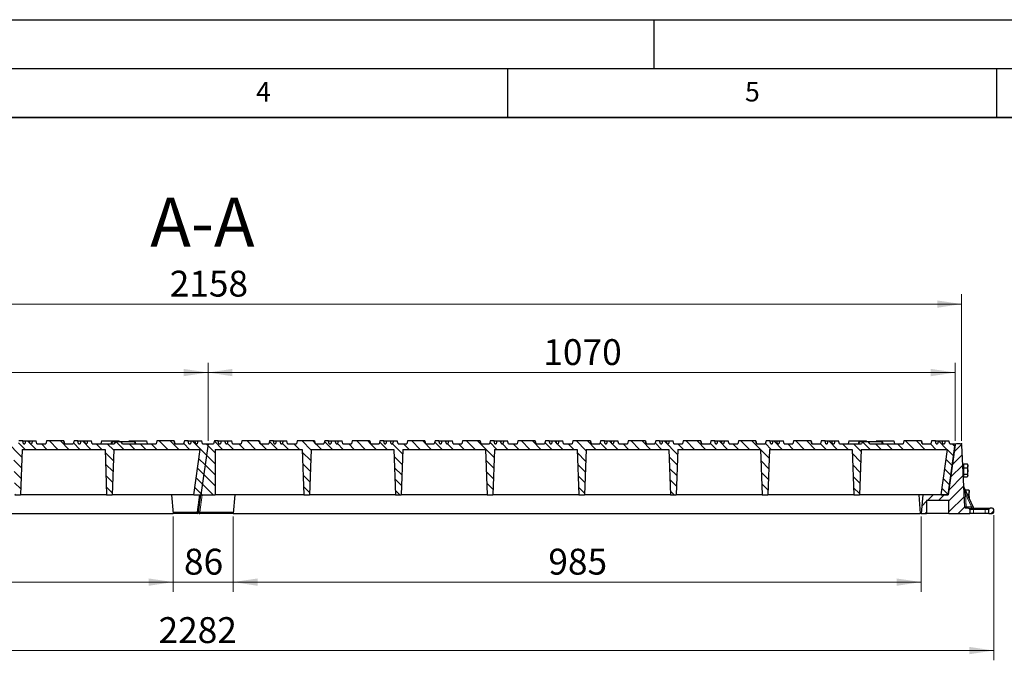
# Model space of a CAD drawing. Units: millimetres. Extents: x 0 to 420, y 0 to 297.
# Drawn here: x 165 to 266, y 231 to 297 of the extents above; entities that cross this region are included whole.
import ezdxf

# ---------------------------------------------------------------- set-up
doc = ezdxf.new("R2010")
doc.units = ezdxf.units.MM
doc.layers.add('LINIEN-DICK', color=7, linetype='Continuous', lineweight=35)
doc.layers.add('LINIEN-DÜNN', color=7, linetype='Continuous')
doc.layers.add('VORLAGE_TEXT', color=7, linetype='Continuous')
doc.styles.add('SLDTEXTSTYLE0', font='TXT', dxfattribs={"width": 0.605})
doc.dimstyles.new('SLDDIMSTYLE0', dxfattribs={"dimtxt": 2.568319, "dimasz": 2.5, "dimexe": 0, "dimexo": 0.0625, "dimgap": 0.64208, "dimtad": 1, "dimdec": 0, "dimlfac": 14, "dimrnd": 1e-09, "dimzin": 12, "dimdsep": 46, "dimtxsty": 'SLDTEXTSTYLE0', "dimsah": 1, "dimcen": 0.09, "dimadec": 0, "dimazin": 3, "dimtfac": 1, "dimtdec": 3, "dimtofl": 0, "dimtmove": 0, "dimatfit": 3, "dimfxl": 1, "dimfrac": 2, "dimtolj": 1, "dimtzin": 12, "dimarcsym": 0})
doc.dimstyles.new('SLDDIMSTYLE1', dxfattribs={"dimtxt": 2.568319, "dimasz": 2.5, "dimexe": 0, "dimexo": 0.0625, "dimgap": 0.64208, "dimtad": 1, "dimlfac": 14, "dimrnd": 1e-09, "dimzin": 12, "dimdsep": 46, "dimtxsty": 'SLDTEXTSTYLE0', "dimsah": 1, "dimcen": 0.09, "dimadec": 0, "dimazin": 3, "dimtfac": 1, "dimtdec": 3, "dimtmove": 0, "dimatfit": 0, "dimfxl": 1, "dimfrac": 2, "dimtolj": 1, "dimtzin": 12, "dimarcsym": 0})
doc.dimstyles.new('SLDDIMSTYLE2', dxfattribs={"dimtxt": 2.568319, "dimasz": 2.5, "dimexe": 0, "dimexo": 0.0625, "dimgap": 0.64208, "dimtad": 1, "dimlfac": 14, "dimrnd": 1e-09, "dimzin": 12, "dimdsep": 46, "dimtxsty": 'SLDTEXTSTYLE0', "dimsah": 1, "dimcen": 0.09, "dimadec": 0, "dimazin": 3, "dimtfac": 1, "dimtdec": 3, "dimtofl": 0, "dimtmove": 0, "dimatfit": 3, "dimfxl": 1, "dimfrac": 2, "dimtolj": 1, "dimtzin": 12, "dimarcsym": 0})

# ---------------------------------------------------------------- blocks, each defined once
blk = doc.blocks.new('_D')
at = {"color": 7, "linetype": 'Continuous', "lineweight": 0}
for p, q in [((107.29, 253.93), (107.29, 268.92)), ((261.44, 253.93), (261.44, 268.92)), ((261.44, 267.92), (107.29, 267.92))]:
    blk.add_line(p, q, dxfattribs=at)
at = {"color": 7, "linetype": 'Continuous', "lineweight": 18}
for points in [[(107.29, 267.92), (109.79, 267.54), (109.79, 268.29)], [(261.44, 267.92), (258.94, 268.29), (258.94, 267.54)]]:
    blk.add_solid(points, dxfattribs=at)
at = {"color": 7, "linetype": 'Continuous', "lineweight": 18, "insert": (180.44, 271.33), "char_height": 2.646, "attachment_point": 1, "style": 'SLDTEXTSTYLE0'}
blk.add_mtext('2158', dxfattribs=at)
blk = doc.blocks.new('_D_1')
at = {"color": 7, "linetype": 'Continuous', "lineweight": 0}
for p, q in [((109.43, 246.19), (109.43, 238.49)), ((180.79, 246.19), (180.79, 238.49)), ((109.43, 239.49), (180.79, 239.49))]:
    blk.add_line(p, q, dxfattribs=at)
at = {"color": 7, "linetype": 'Continuous', "lineweight": 18}
for points in [[(109.43, 239.49), (111.93, 239.11), (111.93, 239.86)], [(180.79, 239.49), (178.29, 239.86), (178.29, 239.11)]]:
    blk.add_solid(points, dxfattribs=at)
at = {"color": 7, "linetype": 'Continuous', "lineweight": 18, "insert": (142.17, 242.9), "char_height": 2.646, "attachment_point": 1, "style": 'SLDTEXTSTYLE0'}
blk.add_mtext('999', dxfattribs=at)
blk = doc.blocks.new('_D_2')
at = {"color": 7, "linetype": 'Continuous', "lineweight": 0}
for p, q in [((180.79, 246.19), (180.79, 238.49)), ((186.93, 246.19), (186.93, 238.49)), ((180.79, 239.49), (175.79, 239.49)), ((180.79, 239.49), (186.93, 239.49)), ((186.93, 239.49), (191.93, 239.49))]:
    blk.add_line(p, q, dxfattribs=at)
at = {"color": 7, "linetype": 'Continuous', "lineweight": 18}
for points in [[(180.79, 239.49), (178.29, 239.86), (178.29, 239.11)], [(186.93, 239.49), (189.43, 239.11), (189.43, 239.86)]]:
    blk.add_solid(points, dxfattribs=at)
at = {"color": 7, "linetype": 'Continuous', "lineweight": 18, "insert": (181.9, 242.9), "char_height": 2.646, "attachment_point": 1, "style": 'SLDTEXTSTYLE0'}
blk.add_mtext('86', dxfattribs=at)
blk = doc.blocks.new('_D_3')
at = {"color": 7, "linetype": 'Continuous', "lineweight": 0}
for p, q in [((186.93, 246.19), (186.93, 238.49)), ((257.29, 246.19), (257.29, 238.49)), ((186.93, 239.49), (257.29, 239.49))]:
    blk.add_line(p, q, dxfattribs=at)
at = {"color": 7, "linetype": 'Continuous', "lineweight": 18}
for points in [[(186.93, 239.49), (189.43, 239.11), (189.43, 239.86)], [(257.29, 239.49), (254.79, 239.86), (254.79, 239.11)]]:
    blk.add_solid(points, dxfattribs=at)
at = {"color": 7, "linetype": 'Continuous', "lineweight": 18, "insert": (219.17, 242.9), "char_height": 2.646, "attachment_point": 1, "style": 'SLDTEXTSTYLE0'}
blk.add_mtext('985', dxfattribs=at)
blk = doc.blocks.new('_D_4')
at = {"color": 7, "linetype": 'Continuous', "lineweight": 0}
for p, q in [((101.73, 246.33), (101.73, 231.49)), ((264.72, 246.33), (264.72, 231.49)), ((264.72, 232.49), (101.73, 232.49))]:
    blk.add_line(p, q, dxfattribs=at)
at = {"color": 7, "linetype": 'Continuous', "lineweight": 18}
for points in [[(101.73, 232.49), (104.23, 232.11), (104.23, 232.86)], [(264.72, 232.49), (262.22, 232.86), (262.22, 232.11)]]:
    blk.add_solid(points, dxfattribs=at)
at = {"color": 7, "linetype": 'Continuous', "lineweight": 18, "insert": (179.3, 235.9), "char_height": 2.646, "attachment_point": 1, "style": 'SLDTEXTSTYLE0'}
blk.add_mtext('2282', dxfattribs=at)
blk = doc.blocks.new('_D_5')
at = {"color": 7, "linetype": 'Continuous', "lineweight": 0}
for p, q in [((107.93, 253.93), (107.93, 261.92)), ((184.36, 253.93), (184.36, 261.92)), ((107.93, 260.92), (184.36, 260.92))]:
    blk.add_line(p, q, dxfattribs=at)
at = {"color": 7, "linetype": 'Continuous', "lineweight": 18}
for points in [[(107.93, 260.92), (110.43, 260.54), (110.43, 261.29)], [(184.36, 260.92), (181.86, 261.29), (181.86, 260.54)]]:
    blk.add_solid(points, dxfattribs=at)
at = {"color": 7, "linetype": 'Continuous', "lineweight": 18, "insert": (142.23, 264.33), "char_height": 2.646, "attachment_point": 1, "style": 'SLDTEXTSTYLE0'}
blk.add_mtext('1070', dxfattribs=at)
blk = doc.blocks.new('_D_6')
at = {"color": 7, "linetype": 'Continuous', "lineweight": 0}
for p, q in [((184.36, 253.93), (184.36, 261.92)), ((260.79, 253.93), (260.79, 261.92)), ((184.36, 260.92), (260.79, 260.92))]:
    blk.add_line(p, q, dxfattribs=at)
at = {"color": 7, "linetype": 'Continuous', "lineweight": 18}
for points in [[(184.36, 260.92), (186.86, 260.54), (186.86, 261.29)], [(260.79, 260.92), (258.29, 261.29), (258.29, 260.54)]]:
    blk.add_solid(points, dxfattribs=at)
at = {"color": 7, "linetype": 'Continuous', "lineweight": 18, "insert": (218.66, 264.33), "char_height": 2.646, "attachment_point": 1, "style": 'SLDTEXTSTYLE0'}
blk.add_mtext('1070', dxfattribs=at)

msp = doc.modelspace()

# ---------------------------------------------------------------- hatches: boundary and pattern name
at = {"linetype": 'Continuous', "lineweight": 18}
h = msp.add_hatch(dxfattribs=at)
h.set_pattern_fill('ANSI31', scale=0.25, angle=90, style=0)
h.paths.add_polyline_path([(131.76767, 253.63272), (131.62481, 253.63272), (131.54825, 253.91844), (131.15351, 253.91844), (131.07695, 253.63272), (130.1841, 253.63272), (130.10754, 253.91844), (128.33208, 253.91844), (128.25553, 253.63272), (127.36338, 253.63272), (127.28683, 253.91844), (126.89208, 253.91844), (126.81553, 253.63272), (126.67267, 253.63272), (126.59611, 253.91844), (126.20137, 253.91844), (126.12481, 253.63272), (125.98195, 253.63272), (125.9054, 253.91844), (125.51065, 253.91844), (125.4341, 253.63272), (124.54124, 253.63272), (124.46468, 253.91844), (122.68923, 253.91844), (122.61267, 253.63272), (121.72053, 253.63272), (121.64397, 253.91844), (121.24923, 253.91844), (121.17267, 253.63272), (121.02981, 253.63272), (120.95325, 253.91844), (120.55851, 253.91844), (120.48195, 253.63272), (120.3391, 253.63272), (120.26254, 253.91844), (119.8678, 253.91844), (119.79124, 253.63272), (118.89838, 253.63272), (118.82183, 253.91844), (117.04637, 253.91844), (116.96981, 253.63272), (116.07767, 253.63272), (116.00111, 253.91844), (115.60637, 253.91844), (115.52981, 253.63272), (115.38695, 253.63272), (115.3104, 253.91844), (114.91565, 253.91844), (114.8391, 253.63272), (114.69624, 253.63272), (114.61968, 253.91844), (114.22494, 253.91844), (114.14838, 253.63272), (113.25553, 253.63272), (113.17897, 253.91844), (111.40351, 253.91844), (111.32695, 253.63272), (110.43481, 253.63272), (110.35825, 253.91844), (109.96351, 253.91844), (109.88695, 253.63272), (109.7441, 253.63272), (109.66754, 253.91844), (109.2728, 253.91844), (109.19624, 253.63272), (109.05338, 253.63272), (108.97683, 253.91844), (108.58208, 253.91844), (108.50553, 253.63272), (107.9341, 253.63272), (107.20128, 248.41844), (108.64838, 248.41844), (108.64838, 253.06129), (117.57554, 253.06129), (117.73767, 248.41844), (118.3091, 248.41844), (118.47123, 253.06129), (126.95054, 253.06129), (127.11267, 248.41844), (127.6841, 248.41844), (127.84623, 253.06129), (136.32554, 253.06129), (136.48767, 248.41844), (137.0591, 248.41844), (137.22123, 253.06129), (145.70054, 253.06129), (145.86267, 248.41844), (146.4341, 248.41844), (146.59623, 253.06129), (155.07554, 253.06129), (155.23767, 248.41844), (155.8091, 248.41844), (155.97123, 253.06129), (164.45054, 253.06129), (164.61267, 248.41844), (165.1841, 248.41844), (165.34623, 253.06129), (173.82554, 253.06129), (173.98767, 248.41844), (174.5591, 248.41844), (174.72123, 253.06129), (183.56807, 253.06129), (182.91556, 248.41844), (183.62985, 248.41844), (184.36267, 253.63272), (183.79195, 253.63272), (183.7154, 253.91844), (183.32065, 253.91844), (183.2441, 253.63272), (183.10124, 253.63272), (183.02468, 253.91844), (182.62994, 253.91844), (182.55338, 253.63272), (182.41053, 253.63272), (182.33397, 253.91844), (181.93923, 253.91844), (181.86267, 253.63272), (180.96981, 253.63272), (180.89325, 253.91844), (179.1178, 253.91844), (179.04124, 253.63272), (175.61121, 253.63272), (175.48286, 253.84701), (174.88334, 253.84701), (174.75414, 253.63272), (172.50624, 253.63272), (172.42968, 253.91844), (172.03494, 253.91844), (171.95838, 253.63272), (171.81553, 253.63272), (171.73897, 253.91844), (171.34423, 253.91844), (171.26767, 253.63272), (171.12481, 253.63272), (171.04825, 253.91844), (170.65351, 253.91844), (170.57695, 253.63272), (169.6841, 253.63272), (169.60754, 253.91844), (167.83208, 253.91844), (167.75553, 253.63272), (166.86338, 253.63272), (166.78683, 253.91844), (166.39208, 253.91844), (166.31553, 253.63272), (166.17267, 253.63272), (166.09611, 253.91844), (165.70137, 253.91844), (165.62481, 253.63272), (165.48195, 253.63272), (165.4054, 253.91844), (165.01065, 253.91844), (164.9341, 253.63272), (164.04124, 253.63272), (163.96468, 253.91844), (162.18923, 253.91844), (162.11267, 253.63272), (161.22053, 253.63272), (161.14397, 253.91844), (160.74923, 253.91844), (160.67267, 253.63272), (160.52981, 253.63272), (160.45325, 253.91844), (160.05851, 253.91844), (159.98195, 253.63272), (159.8391, 253.63272), (159.76254, 253.91844), (159.3678, 253.91844), (159.29124, 253.63272), (158.39838, 253.63272), (158.32183, 253.91844), (156.54637, 253.91844), (156.46981, 253.63272), (155.57767, 253.63272), (155.50111, 253.91844), (155.10637, 253.91844), (155.02981, 253.63272), (154.88695, 253.63272), (154.8104, 253.91844), (154.41565, 253.91844), (154.3391, 253.63272), (154.19624, 253.63272), (154.11968, 253.91844), (153.72494, 253.91844), (153.64838, 253.63272), (152.75553, 253.63272), (152.67897, 253.91844), (150.90351, 253.91844), (150.82695, 253.63272), (149.93481, 253.63272), (149.85825, 253.91844), (149.46351, 253.91844), (149.38695, 253.63272), (149.2441, 253.63272), (149.16754, 253.91844), (148.7728, 253.91844), (148.69624, 253.63272), (148.55338, 253.63272), (148.47683, 253.91844), (148.08208, 253.91844), (148.00553, 253.63272), (147.11267, 253.63272), (147.03611, 253.91844), (145.26065, 253.91844), (145.1841, 253.63272), (144.29195, 253.63272), (144.2154, 253.91844), (143.82065, 253.91844), (143.7441, 253.63272), (143.60124, 253.63272), (143.52468, 253.91844), (143.12994, 253.91844), (143.05338, 253.63272), (142.91053, 253.63272), (142.83397, 253.91844), (142.43923, 253.91844), (142.36267, 253.63272), (141.46981, 253.63272), (141.39325, 253.91844), (139.6178, 253.91844), (139.54124, 253.63272), (138.6491, 253.63272), (138.57254, 253.91844), (138.1778, 253.91844), (138.10124, 253.63272), (137.95838, 253.63272), (137.88183, 253.91844), (137.48708, 253.91844), (137.41053, 253.63272), (137.26767, 253.63272), (137.19111, 253.91844), (136.79637, 253.91844), (136.71981, 253.63272), (135.82695, 253.63272), (135.7504, 253.91844), (133.97494, 253.91844), (133.89838, 253.63272), (133.00624, 253.63272), (132.92968, 253.91844), (132.53494, 253.91844), (132.45838, 253.63272), (132.31553, 253.63272), (132.23897, 253.91844), (131.84423, 253.91844)], flags=0)
h = msp.add_hatch(dxfattribs=at)
h.set_pattern_fill('ANSI31', scale=0.25, angle=90, style=0)
h.paths.add_polyline_path([(208.19624, 253.63272), (208.05338, 253.63272), (207.97683, 253.91844), (207.58208, 253.91844), (207.50553, 253.63272), (206.61267, 253.63272), (206.53611, 253.91844), (204.76065, 253.91844), (204.6841, 253.63272), (203.79195, 253.63272), (203.7154, 253.91844), (203.32065, 253.91844), (203.2441, 253.63272), (203.10124, 253.63272), (203.02468, 253.91844), (202.62994, 253.91844), (202.55338, 253.63272), (202.41053, 253.63272), (202.33397, 253.91844), (201.93923, 253.91844), (201.86267, 253.63272), (200.96981, 253.63272), (200.89325, 253.91844), (199.1178, 253.91844), (199.04124, 253.63272), (198.1491, 253.63272), (198.07254, 253.91844), (197.6778, 253.91844), (197.60124, 253.63272), (197.45838, 253.63272), (197.38183, 253.91844), (196.98708, 253.91844), (196.91053, 253.63272), (196.76767, 253.63272), (196.69111, 253.91844), (196.29637, 253.91844), (196.21981, 253.63272), (195.32695, 253.63272), (195.2504, 253.91844), (193.47494, 253.91844), (193.39838, 253.63272), (192.50624, 253.63272), (192.42968, 253.91844), (192.03494, 253.91844), (191.95838, 253.63272), (191.81553, 253.63272), (191.73897, 253.91844), (191.34423, 253.91844), (191.26767, 253.63272), (191.12481, 253.63272), (191.04825, 253.91844), (190.65351, 253.91844), (190.57695, 253.63272), (189.6841, 253.63272), (189.60754, 253.91844), (187.83208, 253.91844), (187.75553, 253.63272), (186.86338, 253.63272), (186.78683, 253.91844), (186.39208, 253.91844), (186.31553, 253.63272), (186.17267, 253.63272), (186.09611, 253.91844), (185.70137, 253.91844), (185.62481, 253.63272), (185.48195, 253.63272), (185.4054, 253.91844), (185.01065, 253.91844), (184.9341, 253.63272), (184.36267, 253.63272), (183.62985, 248.41844), (185.07695, 248.41844), (185.07695, 253.06129), (194.00411, 253.06129), (194.16624, 248.41844), (194.73767, 248.41844), (194.8998, 253.06129), (203.37911, 253.06129), (203.54124, 248.41844), (204.11267, 248.41844), (204.2748, 253.06129), (212.75411, 253.06129), (212.91624, 248.41844), (213.48767, 248.41844), (213.6498, 253.06129), (222.12911, 253.06129), (222.29124, 248.41844), (222.86267, 248.41844), (223.0248, 253.06129), (231.50411, 253.06129), (231.66624, 248.41844), (232.23767, 248.41844), (232.3998, 253.06129), (240.87911, 253.06129), (241.04124, 248.41844), (241.61267, 248.41844), (241.7748, 253.06129), (250.25411, 253.06129), (250.41624, 248.41844), (250.98767, 248.41844), (251.1498, 253.06129), (259.99665, 253.06129), (259.34413, 248.41844), (260.05842, 248.41844), (260.79124, 253.63272), (260.22053, 253.63272), (260.14397, 253.91844), (259.74923, 253.91844), (259.67267, 253.63272), (259.52981, 253.63272), (259.45325, 253.91844), (259.05851, 253.91844), (258.98195, 253.63272), (258.8391, 253.63272), (258.76254, 253.91844), (258.3678, 253.91844), (258.29124, 253.63272), (257.39838, 253.63272), (257.32183, 253.91844), (255.54637, 253.91844), (255.46981, 253.63272), (252.03978, 253.63272), (251.91143, 253.84701), (251.31191, 253.84701), (251.18272, 253.63272), (248.93481, 253.63272), (248.85825, 253.91844), (248.46351, 253.91844), (248.38695, 253.63272), (248.2441, 253.63272), (248.16754, 253.91844), (247.7728, 253.91844), (247.69624, 253.63272), (247.55338, 253.63272), (247.47683, 253.91844), (247.08208, 253.91844), (247.00553, 253.63272), (246.11267, 253.63272), (246.03611, 253.91844), (244.26065, 253.91844), (244.1841, 253.63272), (243.29195, 253.63272), (243.2154, 253.91844), (242.82065, 253.91844), (242.7441, 253.63272), (242.60124, 253.63272), (242.52468, 253.91844), (242.12994, 253.91844), (242.05338, 253.63272), (241.91053, 253.63272), (241.83397, 253.91844), (241.43923, 253.91844), (241.36267, 253.63272), (240.46981, 253.63272), (240.39325, 253.91844), (238.6178, 253.91844), (238.54124, 253.63272), (237.6491, 253.63272), (237.57254, 253.91844), (237.1778, 253.91844), (237.10124, 253.63272), (236.95838, 253.63272), (236.88183, 253.91844), (236.48708, 253.91844), (236.41053, 253.63272), (236.26767, 253.63272), (236.19111, 253.91844), (235.79637, 253.91844), (235.71981, 253.63272), (234.82695, 253.63272), (234.7504, 253.91844), (232.97494, 253.91844), (232.89838, 253.63272), (232.00624, 253.63272), (231.92968, 253.91844), (231.53494, 253.91844), (231.45838, 253.63272), (231.31553, 253.63272), (231.23897, 253.91844), (230.84423, 253.91844), (230.76767, 253.63272), (230.62481, 253.63272), (230.54825, 253.91844), (230.15351, 253.91844), (230.07695, 253.63272), (229.1841, 253.63272), (229.10754, 253.91844), (227.33208, 253.91844), (227.25553, 253.63272), (226.36338, 253.63272), (226.28683, 253.91844), (225.89208, 253.91844), (225.81553, 253.63272), (225.67267, 253.63272), (225.59611, 253.91844), (225.20137, 253.91844), (225.12481, 253.63272), (224.98195, 253.63272), (224.9054, 253.91844), (224.51065, 253.91844), (224.4341, 253.63272), (223.54124, 253.63272), (223.46468, 253.91844), (221.68923, 253.91844), (221.61267, 253.63272), (220.72053, 253.63272), (220.64397, 253.91844), (220.24923, 253.91844), (220.17267, 253.63272), (220.02981, 253.63272), (219.95325, 253.91844), (219.55851, 253.91844), (219.48195, 253.63272), (219.3391, 253.63272), (219.26254, 253.91844), (218.8678, 253.91844), (218.79124, 253.63272), (217.89838, 253.63272), (217.82183, 253.91844), (216.04637, 253.91844), (215.96981, 253.63272), (215.07767, 253.63272), (215.00111, 253.91844), (214.60637, 253.91844), (214.52981, 253.63272), (214.38695, 253.63272), (214.3104, 253.91844), (213.91565, 253.91844), (213.8391, 253.63272), (213.69624, 253.63272), (213.61968, 253.91844), (213.22494, 253.91844), (213.14838, 253.63272), (212.25553, 253.63272), (212.17897, 253.91844), (210.40351, 253.91844), (210.32695, 253.63272), (209.43481, 253.63272), (209.35825, 253.91844), (208.96351, 253.91844), (208.88695, 253.63272), (208.7441, 253.63272), (208.66754, 253.91844), (208.2728, 253.91844)], flags=0)
h = msp.add_hatch(dxfattribs=at)
h.set_pattern_fill('ANSI31', scale=0.25, style=0)
edge = h.paths.add_edge_path(flags=0)
edge.add_arc((260.91929, 253.48986), 0.14286, 90, 172)
edge.add_line((260.77782, 253.50975), (260.06228, 248.41844))
edge.add_line((260.06228, 248.41844), (257.45997, 248.41844))
edge.add_line((257.45997, 248.41844), (257.29124, 246.48986))
edge.add_line((257.29124, 246.48986), (257.86267, 246.48986))
edge.add_line((257.86267, 246.48986), (257.86267, 247.84701))
edge.add_line((257.86267, 247.84701), (260.14394, 247.84701))
edge.add_line((260.14394, 247.84701), (260.14394, 246.48986))
edge.add_line((260.14394, 246.48986), (262.2868, 246.48986))
edge.add_line((262.2868, 246.48986), (262.2868, 246.91844))
edge.add_arc((262.14394, 246.91844), 0.14286, 0, 90)
edge.add_line((262.14394, 247.06129), (261.91792, 247.06129))
edge.add_arc((261.91792, 247.20415), 0.14286, 183, 270, ccw=False)
edge.add_line((261.77526, 247.19667), (261.44506, 253.49734))
edge.add_arc((261.30239, 253.48986), 0.14286, 3, 90)
edge.add_line((261.30239, 253.63272), (260.91929, 253.63272))
h = msp.add_hatch(dxfattribs=at)
h.set_pattern_fill('ANSI31', scale=0.25, style=0)
edge = h.paths.add_edge_path(flags=0)
edge.add_arc((264.57695, 246.63272), 0.14286, 270, 360)
edge.add_line((264.71981, 246.63272), (264.71981, 246.91844))
edge.add_arc((264.57695, 246.91844), 0.14286, 0, 90)
edge.add_line((264.57695, 247.06129), (264.35823, 247.06129))
edge.add_arc((264.35823, 246.91844), 0.14286, 90, 180)
edge.add_line((264.21537, 246.91844), (264.21537, 246.48986))
edge.add_line((264.21537, 246.48986), (264.57695, 246.48986))

# ---------------------------------------------------------------- linework, layer by layer
at = {"color": 7, "linetype": 'Continuous', "lineweight": 25}
for p, q in [((165.4054, 253.91844), (165.01065, 253.91844)), ((165.48195, 253.63272), (165.4054, 253.91844)), ((165.4054, 253.91844), (165.70137, 253.91844)), ((165.70137, 253.91844), (165.62481, 253.63272)), ((165.70137, 253.91844), (166.09611, 253.91844)), ((166.17267, 253.63272), (166.09611, 253.91844)), ((166.09611, 253.91844), (166.39208, 253.91844)), ((166.39208, 253.91844), (166.31553, 253.63272)), ((166.39208, 253.91844), (166.78683, 253.91844)), ((166.86338, 253.63272), (166.78683, 253.91844)), ((167.83208, 253.91844), (167.75553, 253.63272)), ((169.60754, 253.91844), (167.83208, 253.91844)), ((169.6841, 253.63272), (169.60754, 253.91844)), ((169.60754, 253.91844), (169.60897, 253.91844)), ((169.60897, 253.91844), (169.68553, 253.63272)), ((170.65351, 253.91844), (170.57695, 253.63272)), ((171.04825, 253.91844), (170.65351, 253.91844)), ((171.12481, 253.63272), (171.04825, 253.91844)), ((171.04825, 253.91844), (171.34423, 253.91844)), ((171.34423, 253.91844), (171.26767, 253.63272)), ((171.34423, 253.91844), (171.73897, 253.91844)), ((171.81553, 253.63272), (171.73897, 253.91844)), ((171.73897, 253.91844), (172.03494, 253.91844)), ((172.03494, 253.91844), (171.95838, 253.63272)), ((172.03494, 253.91844), (172.42968, 253.91844)), ((172.50624, 253.63272), (172.42968, 253.91844)), ((173.47494, 253.91844), (173.39838, 253.63272)), ((173.47494, 253.91844), (175.2504, 253.91844)), ((174.46165, 253.63272), (174.51909, 253.84701)), ((174.46166, 253.63272), (174.51909, 253.84701)), ((174.51954, 253.63272), (174.57695, 253.84701)), ((174.88334, 253.84701), (174.57695, 253.84701)), ((174.88334, 253.84701), (174.75414, 253.63272)), ((175.48286, 253.84701), (174.88334, 253.84701)), ((175.26954, 253.84701), (175.2504, 253.91844)), ((175.2504, 253.91844), (175.25183, 253.91844)), ((175.25183, 253.91844), (175.27097, 253.84701)), ((175.61121, 253.63272), (175.48286, 253.84701)), ((176.86267, 253.84701), (175.48286, 253.84701)), ((176.29637, 253.91844), (176.27723, 253.84701)), ((176.29637, 253.91844), (178.07183, 253.91844)), ((176.92009, 253.63272), (176.86267, 253.84701)), ((176.97797, 253.63272), (176.92053, 253.84701)), ((178.07183, 253.91844), (178.14838, 253.63272)), ((178.07183, 253.91844), (178.07254, 253.91844)), ((178.07254, 253.91844), (178.1491, 253.63272)), ((179.1178, 253.91844), (179.04124, 253.63272)), ((180.89325, 253.91844), (179.1178, 253.91844)), ((180.96981, 253.63272), (180.89325, 253.91844)), ((180.89325, 253.91844), (180.89468, 253.91844)), ((180.89468, 253.91844), (180.97124, 253.63272)), ((181.93923, 253.91844), (181.86267, 253.63272)), ((182.33397, 253.91844), (181.93923, 253.91844)), ((182.41053, 253.63272), (182.33397, 253.91844)), ((182.33397, 253.91844), (182.62994, 253.91844)), ((182.62994, 253.91844), (182.55338, 253.63272)), ((182.62994, 253.91844), (183.02468, 253.91844)), ((183.10124, 253.63272), (183.02468, 253.91844)), ((183.02468, 253.91844), (183.32065, 253.91844)), ((183.32065, 253.91844), (183.2441, 253.63272)), ((183.32065, 253.91844), (183.7154, 253.91844)), ((183.79195, 253.63272), (183.7154, 253.91844)), ((185.01065, 253.91844), (184.9341, 253.63272)), ((185.4054, 253.91844), (185.01065, 253.91844)), ((185.48195, 253.63272), (185.4054, 253.91844)), ((185.4054, 253.91844), (185.70137, 253.91844)), ((185.70137, 253.91844), (185.62481, 253.63272)), ((185.70137, 253.91844), (186.09611, 253.91844)), ((186.17267, 253.63272), (186.09611, 253.91844)), ((186.09611, 253.91844), (186.39208, 253.91844)), ((186.39208, 253.91844), (186.31553, 253.63272)), ((186.39208, 253.91844), (186.78683, 253.91844)), ((186.86338, 253.63272), (186.78683, 253.91844)), ((187.83208, 253.91844), (187.75553, 253.63272)), ((189.60754, 253.91844), (187.83208, 253.91844)), ((189.6841, 253.63272), (189.60754, 253.91844)), ((189.60754, 253.91844), (189.60897, 253.91844)), ((189.60897, 253.91844), (189.68553, 253.63272)), ((190.65351, 253.91844), (190.57695, 253.63272)), ((191.04825, 253.91844), (190.65351, 253.91844)), ((191.12481, 253.63272), (191.04825, 253.91844)), ((191.04825, 253.91844), (191.34423, 253.91844)), ((191.34423, 253.91844), (191.26767, 253.63272)), ((191.34423, 253.91844), (191.73897, 253.91844)), ((191.81553, 253.63272), (191.73897, 253.91844)), ((191.73897, 253.91844), (192.03494, 253.91844)), ((192.03494, 253.91844), (191.95838, 253.63272)), ((192.03494, 253.91844), (192.42968, 253.91844)), ((192.50624, 253.63272), (192.42968, 253.91844)), ((193.47494, 253.91844), (193.39838, 253.63272)), ((195.2504, 253.91844), (193.47494, 253.91844)), ((195.32695, 253.63272), (195.2504, 253.91844)), ((195.2504, 253.91844), (195.25183, 253.91844)), ((195.25183, 253.91844), (195.32838, 253.63272)), ((196.29637, 253.91844), (196.21981, 253.63272)), ((196.69111, 253.91844), (196.29637, 253.91844)), ((196.76767, 253.63272), (196.69111, 253.91844)), ((196.69111, 253.91844), (196.98708, 253.91844)), ((196.98708, 253.91844), (196.91053, 253.63272)), ((196.98708, 253.91844), (197.38183, 253.91844)), ((197.45838, 253.63272), (197.38183, 253.91844)), ((197.38183, 253.91844), (197.6778, 253.91844)), ((197.6778, 253.91844), (197.60124, 253.63272)), ((197.6778, 253.91844), (198.07254, 253.91844)), ((198.1491, 253.63272), (198.07254, 253.91844)), ((199.1178, 253.91844), (199.04124, 253.63272)), ((200.89325, 253.91844), (199.1178, 253.91844)), ((200.96981, 253.63272), (200.89325, 253.91844)), ((200.89325, 253.91844), (200.89468, 253.91844)), ((200.89468, 253.91844), (200.97124, 253.63272)), ((201.93923, 253.91844), (201.86267, 253.63272)), ((202.33397, 253.91844), (201.93923, 253.91844)), ((202.41053, 253.63272), (202.33397, 253.91844)), ((202.33397, 253.91844), (202.62994, 253.91844)), ((202.62994, 253.91844), (202.55338, 253.63272)), ((202.62994, 253.91844), (203.02468, 253.91844)), ((203.10124, 253.63272), (203.02468, 253.91844)), ((203.02468, 253.91844), (203.32065, 253.91844)), ((203.32065, 253.91844), (203.2441, 253.63272)), ((203.32065, 253.91844), (203.7154, 253.91844)), ((203.79195, 253.63272), (203.7154, 253.91844)), ((204.76065, 253.91844), (204.6841, 253.63272)), ((206.53611, 253.91844), (204.76065, 253.91844)), ((206.61267, 253.63272), (206.53611, 253.91844)), ((206.53611, 253.91844), (206.53754, 253.91844)), ((206.53754, 253.91844), (206.6141, 253.63272)), ((207.58208, 253.91844), (207.50553, 253.63272)), ((207.97683, 253.91844), (207.58208, 253.91844)), ((208.05338, 253.63272), (207.97683, 253.91844)), ((207.97683, 253.91844), (208.2728, 253.91844)), ((208.2728, 253.91844), (208.19624, 253.63272)), ((208.2728, 253.91844), (208.66754, 253.91844)), ((208.7441, 253.63272), (208.66754, 253.91844)), ((208.66754, 253.91844), (208.96351, 253.91844)), ((208.96351, 253.91844), (208.88695, 253.63272)), ((208.96351, 253.91844), (209.35825, 253.91844)), ((209.43481, 253.63272), (209.35825, 253.91844)), ((210.40351, 253.91844), (210.32695, 253.63272)), ((212.17897, 253.91844), (210.40351, 253.91844)), ((212.25553, 253.63272), (212.17897, 253.91844)), ((212.17897, 253.91844), (212.1804, 253.91844)), ((212.1804, 253.91844), (212.25695, 253.63272)), ((213.22494, 253.91844), (213.14838, 253.63272)), ((213.61968, 253.91844), (213.22494, 253.91844)), ((213.69624, 253.63272), (213.61968, 253.91844)), ((213.61968, 253.91844), (213.91565, 253.91844)), ((213.91565, 253.91844), (213.8391, 253.63272)), ((213.91565, 253.91844), (214.3104, 253.91844)), ((214.38695, 253.63272), (214.3104, 253.91844)), ((214.3104, 253.91844), (214.60637, 253.91844)), ((214.60637, 253.91844), (214.52981, 253.63272)), ((214.60637, 253.91844), (215.00111, 253.91844)), ((215.07767, 253.63272), (215.00111, 253.91844)), ((216.04637, 253.91844), (215.96981, 253.63272)), ((217.82183, 253.91844), (216.04637, 253.91844)), ((217.89838, 253.63272), (217.82183, 253.91844)), ((217.82183, 253.91844), (217.82325, 253.91844)), ((217.82325, 253.91844), (217.89981, 253.63272)), ((218.8678, 253.91844), (218.79124, 253.63272)), ((219.26254, 253.91844), (218.8678, 253.91844)), ((219.3391, 253.63272), (219.26254, 253.91844)), ((219.26254, 253.91844), (219.55851, 253.91844)), ((219.55851, 253.91844), (219.48195, 253.63272)), ((219.55851, 253.91844), (219.95325, 253.91844)), ((220.02981, 253.63272), (219.95325, 253.91844)), ((219.95325, 253.91844), (220.24923, 253.91844)), ((220.24923, 253.91844), (220.17267, 253.63272)), ((220.24923, 253.91844), (220.64397, 253.91844)), ((220.72053, 253.63272), (220.64397, 253.91844)), ((221.68923, 253.91844), (221.61267, 253.63272)), ((223.46468, 253.91844), (221.68923, 253.91844)), ((223.54124, 253.63272), (223.46468, 253.91844)), ((223.46468, 253.91844), (223.46611, 253.91844)), ((223.46611, 253.91844), (223.54267, 253.63272)), ((224.51065, 253.91844), (224.4341, 253.63272)), ((224.9054, 253.91844), (224.51065, 253.91844)), ((224.98195, 253.63272), (224.9054, 253.91844)), ((224.9054, 253.91844), (225.20137, 253.91844)), ((225.20137, 253.91844), (225.12481, 253.63272)), ((225.20137, 253.91844), (225.59611, 253.91844)), ((225.67267, 253.63272), (225.59611, 253.91844)), ((225.59611, 253.91844), (225.89208, 253.91844)), ((225.89208, 253.91844), (225.81553, 253.63272)), ((225.89208, 253.91844), (226.28683, 253.91844)), ((226.36338, 253.63272), (226.28683, 253.91844)), ((227.33208, 253.91844), (227.25553, 253.63272)), ((229.10754, 253.91844), (227.33208, 253.91844)), ((229.1841, 253.63272), (229.10754, 253.91844)), ((229.10754, 253.91844), (229.10897, 253.91844)), ((229.10897, 253.91844), (229.18553, 253.63272)), ((230.15351, 253.91844), (230.07695, 253.63272)), ((230.54825, 253.91844), (230.15351, 253.91844)), ((230.62481, 253.63272), (230.54825, 253.91844)), ((230.54825, 253.91844), (230.84423, 253.91844)), ((230.84423, 253.91844), (230.76767, 253.63272)), ((230.84423, 253.91844), (231.23897, 253.91844)), ((231.31553, 253.63272), (231.23897, 253.91844)), ((231.23897, 253.91844), (231.53494, 253.91844)), ((231.53494, 253.91844), (231.45838, 253.63272)), ((231.53494, 253.91844), (231.92968, 253.91844)), ((232.00624, 253.63272), (231.92968, 253.91844)), ((232.97494, 253.91844), (232.89838, 253.63272)), ((234.7504, 253.91844), (232.97494, 253.91844)), ((234.82695, 253.63272), (234.7504, 253.91844)), ((234.7504, 253.91844), (234.75183, 253.91844)), ((234.75183, 253.91844), (234.82838, 253.63272)), ((235.79637, 253.91844), (235.71981, 253.63272)), ((236.19111, 253.91844), (235.79637, 253.91844)), ((236.26767, 253.63272), (236.19111, 253.91844)), ((236.19111, 253.91844), (236.48708, 253.91844)), ((236.48708, 253.91844), (236.41053, 253.63272)), ((236.48708, 253.91844), (236.88183, 253.91844)), ((236.95838, 253.63272), (236.88183, 253.91844)), ((236.88183, 253.91844), (237.1778, 253.91844)), ((237.1778, 253.91844), (237.10124, 253.63272)), ((237.1778, 253.91844), (237.57254, 253.91844)), ((237.6491, 253.63272), (237.57254, 253.91844)), ((238.6178, 253.91844), (238.54124, 253.63272)), ((240.39325, 253.91844), (238.6178, 253.91844)), ((240.46981, 253.63272), (240.39325, 253.91844)), ((240.39325, 253.91844), (240.39468, 253.91844)), ((240.39468, 253.91844), (240.47124, 253.63272)), ((241.43923, 253.91844), (241.36267, 253.63272)), ((241.83397, 253.91844), (241.43923, 253.91844)), ((241.91053, 253.63272), (241.83397, 253.91844)), ((241.83397, 253.91844), (242.12994, 253.91844)), ((242.12994, 253.91844), (242.05338, 253.63272)), ((242.12994, 253.91844), (242.52468, 253.91844)), ((242.60124, 253.63272), (242.52468, 253.91844)), ((242.52468, 253.91844), (242.82065, 253.91844)), ((242.82065, 253.91844), (242.7441, 253.63272)), ((242.82065, 253.91844), (243.2154, 253.91844)), ((243.29195, 253.63272), (243.2154, 253.91844)), ((244.26065, 253.91844), (244.1841, 253.63272)), ((246.03611, 253.91844), (244.26065, 253.91844)), ((246.11267, 253.63272), (246.03611, 253.91844)), ((246.03611, 253.91844), (246.03754, 253.91844)), ((246.03754, 253.91844), (246.1141, 253.63272)), ((247.08208, 253.91844), (247.00553, 253.63272)), ((247.47683, 253.91844), (247.08208, 253.91844)), ((247.55338, 253.63272), (247.47683, 253.91844)), ((247.47683, 253.91844), (247.7728, 253.91844)), ((247.7728, 253.91844), (247.69624, 253.63272)), ((247.7728, 253.91844), (248.16754, 253.91844)), ((248.2441, 253.63272), (248.16754, 253.91844)), ((248.16754, 253.91844), (248.46351, 253.91844)), ((248.46351, 253.91844), (248.38695, 253.63272)), ((248.46351, 253.91844), (248.85825, 253.91844)), ((248.93481, 253.63272), (248.85825, 253.91844)), ((249.90351, 253.91844), (249.82695, 253.63272)), ((249.90351, 253.91844), (251.67897, 253.91844)), ((250.89022, 253.63272), (250.94766, 253.84701)), ((250.89023, 253.63272), (250.94766, 253.84701)), ((250.94811, 253.63272), (251.00553, 253.84701)), ((251.31191, 253.84701), (251.00553, 253.84701)), ((251.31191, 253.84701), (251.18272, 253.63272)), ((251.91143, 253.84701), (251.31191, 253.84701)), ((251.69811, 253.84701), (251.67897, 253.91844)), ((251.67897, 253.91844), (251.6804, 253.91844)), ((251.6804, 253.91844), (251.69954, 253.84701)), ((252.03978, 253.63272), (251.91143, 253.84701)), ((253.29124, 253.84701), (251.91143, 253.84701)), ((252.72494, 253.91844), (252.7058, 253.84701)), ((252.72494, 253.91844), (254.5004, 253.91844)), ((253.34866, 253.63272), (253.29124, 253.84701)), ((253.40654, 253.63272), (253.34911, 253.84701)), ((254.5004, 253.91844), (254.57695, 253.63272)), ((254.5004, 253.91844), (254.50111, 253.91844)), ((254.50111, 253.91844), (254.57767, 253.63272)), ((255.54637, 253.91844), (255.46981, 253.63272)), ((257.32183, 253.91844), (255.54637, 253.91844)), ((257.39838, 253.63272), (257.32183, 253.91844)), ((257.32183, 253.91844), (257.32325, 253.91844)), ((257.32325, 253.91844), (257.39981, 253.63272)), ((258.3678, 253.91844), (258.29124, 253.63272)), ((258.76254, 253.91844), (258.3678, 253.91844)), ((258.8391, 253.63272), (258.76254, 253.91844)), ((258.76254, 253.91844), (259.05851, 253.91844)), ((259.05851, 253.91844), (258.98195, 253.63272)), ((259.05851, 253.91844), (259.45325, 253.91844)), ((259.52981, 253.63272), (259.45325, 253.91844)), ((259.45325, 253.91844), (259.74923, 253.91844)), ((259.74923, 253.91844), (259.67267, 253.63272)), ((259.74923, 253.91844), (260.14397, 253.91844)), ((260.22053, 253.63272), (260.14397, 253.91844)), ((165.34623, 253.06129), (165.1841, 248.41844)), ((165.34623, 253.06129), (173.82554, 253.06129)), ((165.48195, 253.63272), (165.62481, 253.63272)), ((166.17267, 253.63272), (166.31553, 253.63272)), ((166.86338, 253.63272), (167.75553, 253.63272)), ((169.6841, 253.63272), (170.57695, 253.63272)), ((171.12481, 253.63272), (171.26767, 253.63272)), ((171.81553, 253.63272), (171.95838, 253.63272)), ((172.50624, 253.63272), (174.75414, 253.63272)), ((173.82554, 253.06129), (173.98767, 248.41844)), ((174.72123, 253.06129), (174.5591, 248.41844)), ((174.72123, 253.06129), (183.56807, 253.06129)), ((175.61121, 253.63272), (179.04124, 253.63272)), ((180.96981, 253.63272), (181.86267, 253.63272)), ((182.41053, 253.63272), (182.55338, 253.63272)), ((182.91556, 248.41844), (183.56807, 253.06129)), ((183.10124, 253.63272), (183.2441, 253.63272)), ((184.36267, 253.63272), (183.62985, 248.41844)), ((183.79195, 253.63272), (184.36267, 253.63272)), ((184.36267, 253.63272), (184.9341, 253.63272)), ((185.07695, 253.06129), (194.00411, 253.06129)), ((185.07695, 253.06129), (185.07695, 248.41844)), ((185.48195, 253.63272), (185.62481, 253.63272)), ((186.17267, 253.63272), (186.31553, 253.63272)), ((186.86338, 253.63272), (187.75553, 253.63272)), ((189.6841, 253.63272), (190.57695, 253.63272)), ((191.12481, 253.63272), (191.26767, 253.63272)), ((191.81553, 253.63272), (191.95838, 253.63272)), ((192.50624, 253.63272), (193.39838, 253.63272)), ((194.00411, 253.06129), (194.16624, 248.41844)), ((194.8998, 253.06129), (194.73767, 248.41844)), ((194.8998, 253.06129), (203.37911, 253.06129)), ((195.32695, 253.63272), (196.21981, 253.63272)), ((196.76767, 253.63272), (196.91053, 253.63272)), ((197.45838, 253.63272), (197.60124, 253.63272)), ((198.1491, 253.63272), (199.04124, 253.63272)), ((200.96981, 253.63272), (201.86267, 253.63272)), ((202.41053, 253.63272), (202.55338, 253.63272)), ((203.10124, 253.63272), (203.2441, 253.63272)), ((203.37911, 253.06129), (203.54124, 248.41844)), ((203.79195, 253.63272), (204.6841, 253.63272)), ((204.2748, 253.06129), (204.11267, 248.41844)), ((204.2748, 253.06129), (212.75411, 253.06129)), ((206.61267, 253.63272), (207.50553, 253.63272)), ((208.05338, 253.63272), (208.19624, 253.63272)), ((208.7441, 253.63272), (208.88695, 253.63272)), ((209.43481, 253.63272), (210.32695, 253.63272)), ((212.25553, 253.63272), (213.14838, 253.63272)), ((212.75411, 253.06129), (212.91624, 248.41844)), ((213.6498, 253.06129), (213.48767, 248.41844)), ((213.6498, 253.06129), (222.12911, 253.06129)), ((213.69624, 253.63272), (213.8391, 253.63272)), ((214.38695, 253.63272), (214.52981, 253.63272)), ((215.07767, 253.63272), (215.96981, 253.63272)), ((217.89838, 253.63272), (218.79124, 253.63272)), ((219.3391, 253.63272), (219.48195, 253.63272)), ((220.02981, 253.63272), (220.17267, 253.63272)), ((220.72053, 253.63272), (221.61267, 253.63272)), ((222.12911, 253.06129), (222.29124, 248.41844)), ((223.0248, 253.06129), (222.86267, 248.41844)), ((223.0248, 253.06129), (231.50411, 253.06129)), ((223.54124, 253.63272), (224.4341, 253.63272)), ((224.98195, 253.63272), (225.12481, 253.63272)), ((225.67267, 253.63272), (225.81553, 253.63272)), ((226.36338, 253.63272), (227.25553, 253.63272)), ((229.1841, 253.63272), (230.07695, 253.63272)), ((230.62481, 253.63272), (230.76767, 253.63272)), ((231.31553, 253.63272), (231.45838, 253.63272)), ((231.50411, 253.06129), (231.66624, 248.41844)), ((232.00624, 253.63272), (232.89838, 253.63272)), ((232.3998, 253.06129), (232.23767, 248.41844)), ((232.3998, 253.06129), (240.87911, 253.06129)), ((234.82695, 253.63272), (235.71981, 253.63272)), ((236.26767, 253.63272), (236.41053, 253.63272)), ((236.95838, 253.63272), (237.10124, 253.63272)), ((237.6491, 253.63272), (238.54124, 253.63272)), ((240.46981, 253.63272), (241.36267, 253.63272)), ((240.87911, 253.06129), (241.04124, 248.41844)), ((241.7748, 253.06129), (241.61267, 248.41844)), ((241.7748, 253.06129), (250.25411, 253.06129)), ((241.91053, 253.63272), (242.05338, 253.63272)), ((242.60124, 253.63272), (242.7441, 253.63272)), ((243.29195, 253.63272), (244.1841, 253.63272)), ((246.11267, 253.63272), (247.00553, 253.63272)), ((247.55338, 253.63272), (247.69624, 253.63272)), ((248.2441, 253.63272), (248.38695, 253.63272)), ((248.93481, 253.63272), (251.18272, 253.63272)), ((250.25411, 253.06129), (250.41624, 248.41844)), ((251.1498, 253.06129), (250.98767, 248.41844)), ((251.1498, 253.06129), (259.99665, 253.06129)), ((252.03978, 253.63272), (255.46981, 253.63272)), ((257.39838, 253.63272), (258.29124, 253.63272)), ((258.8391, 253.63272), (258.98195, 253.63272)), ((259.34413, 248.41844), (259.99665, 253.06129)), ((259.52981, 253.63272), (259.67267, 253.63272)), ((260.05842, 248.41844), (260.79124, 253.63272)), ((260.77782, 253.50975), (260.06228, 248.41844)), ((260.22053, 253.63272), (260.79124, 253.63272)), ((261.30239, 253.63272), (260.91929, 253.63272)), ((261.77526, 247.19667), (261.44506, 253.49734)), ((260.46383, 251.27561), (260.45997, 251.27561)), ((261.5816, 251.27559), (261.56149, 251.27559)), ((261.61016, 250.39547), (261.61018, 251.48987)), ((261.65303, 251.48987), (261.61018, 251.48987)), ((261.65302, 250.85638), (261.65303, 251.18434)), ((261.65302, 250.52842), (261.65302, 250.85638)), ((261.65303, 251.37936), (261.65304, 251.57437)), ((261.65303, 251.18434), (261.65303, 251.37936)), ((261.65303, 251.18434), (262.01628, 251.18434)), ((261.65304, 251.57437), (262.01628, 251.57436)), ((262.03156, 251.54155), (262.01628, 251.57436)), ((262.06732, 251.48986), (262.03675, 251.54281)), ((262.0673, 250.39546), (262.06731, 250.85637)), ((262.06731, 250.85637), (262.06732, 251.37935)), ((262.06732, 251.48986), (262.06732, 251.37935)), ((260.35958, 250.56132), (260.36345, 250.56132)), ((261.61016, 250.34701), (261.61016, 250.39547)), ((261.61016, 250.34701), (261.65301, 250.34701)), ((261.65301, 250.39547), (261.65302, 250.52842)), ((261.65301, 250.26252), (261.65301, 250.39547)), ((261.65301, 250.26252), (262.01626, 250.26251)), ((261.65302, 250.52842), (262.01627, 250.52841)), ((262.03673, 250.29407), (262.0673, 250.34701)), ((262.0673, 250.34701), (262.0673, 250.39546)), ((261.68134, 249.17943), (262.61025, 247.14482)), ((261.799, 248.9217), (262.15477, 248.9217)), ((262.18172, 248.8766), (262.15477, 248.9217)), ((262.20581, 248.84701), (262.18823, 248.87745)), ((262.20581, 248.84701), (262.20581, 248.70224)), ((164.61267, 248.41844), (165.1841, 248.41844)), ((173.98767, 248.41844), (165.1841, 248.41844)), ((173.98767, 248.41844), (174.5591, 248.41844)), ((182.91556, 248.41844), (174.5591, 248.41844)), ((180.61865, 248.41844), (180.78738, 246.48986)), ((182.91556, 248.41844), (183.62985, 248.41844)), ((183.38168, 246.6526), (183.62985, 248.41844)), ((183.62985, 248.41844), (185.07695, 248.41844)), ((194.16624, 248.41844), (185.07695, 248.41844)), ((187.09896, 248.41844), (186.93023, 246.48986)), ((194.16624, 248.41844), (194.73767, 248.41844)), ((203.54124, 248.41844), (194.73767, 248.41844)), ((203.54124, 248.41844), (204.11267, 248.41844)), ((212.91624, 248.41844), (204.11267, 248.41844)), ((212.91624, 248.41844), (213.48767, 248.41844)), ((222.29124, 248.41844), (213.48767, 248.41844)), ((222.29124, 248.41844), (222.86267, 248.41844)), ((231.66624, 248.41844), (222.86267, 248.41844)), ((231.66624, 248.41844), (232.23767, 248.41844)), ((241.04124, 248.41844), (232.23767, 248.41844)), ((241.04124, 248.41844), (241.61267, 248.41844)), ((250.41624, 248.41844), (241.61267, 248.41844)), ((250.41624, 248.41844), (250.98767, 248.41844)), ((257.45997, 248.41844), (250.98767, 248.41844)), ((257.04722, 248.41844), (257.21595, 246.48986)), ((257.45997, 248.41844), (257.29124, 246.48986)), ((260.06228, 248.41844), (257.45997, 248.41844)), ((260.14394, 247.84701), (257.86267, 247.84701)), ((257.86267, 247.84701), (257.86267, 246.48986)), ((259.34413, 248.41844), (260.05842, 248.41844)), ((260.0924, 248.63272), (260.08854, 248.63272)), ((260.14394, 246.48986), (260.14394, 247.84701)), ((261.9994, 248.48278), (262.15477, 248.48278)), ((262.20581, 248.15972), (262.20581, 248.70224)), ((262.20581, 248.03068), (262.20581, 248.15972)), ((262.14394, 247.06129), (261.91792, 247.06129)), ((262.14394, 247.06129), (262.64394, 247.06129)), ((262.2868, 246.91844), (262.2868, 246.48986)), ((262.64394, 247.06129), (263.85823, 247.06129)), ((263.85823, 247.06129), (264.35823, 247.06129)), ((264.21537, 246.48986), (264.21537, 246.91844)), ((264.57695, 247.06129), (264.35823, 247.06129)), ((264.71981, 246.63272), (264.71981, 246.91844)), ((110.50166, 246.48986), (180.78738, 246.48986)), ((183.23462, 246.48986), (180.78738, 246.48986)), ((183.38168, 246.6526), (183.37609, 246.61284)), ((186.93023, 246.48986), (183.52314, 246.48986)), ((186.93023, 246.48986), (257.21595, 246.48986)), ((257.29124, 246.48986), (257.21595, 246.48986)), ((257.29124, 246.48986), (257.86267, 246.48986)), ((260.14394, 246.48986), (257.86267, 246.48986)), ((260.14394, 246.48986), (262.2868, 246.48986)), ((262.64394, 246.48986), (262.2868, 246.48986)), ((263.85823, 246.48986), (262.64394, 246.48986)), ((264.21537, 246.48986), (263.85823, 246.48986)), ((264.21537, 246.48986), (264.57695, 246.48986))]:
    msp.add_line(p, q, dxfattribs=at)
at = {"color": 7, "linetype": 'Continuous', "lineweight": 0}
for p, q in [((261.32382, 253.63272), (261.50939, 253.63272)), ((261.44393, 253.51874), (261.43422, 253.70405))]:
    msp.add_line(p, q, dxfattribs=at)
at = {"color": 8, "linetype": 'Continuous', "lineweight": 18}
for p, q in [((261.5816, 250.89201), (261.5816, 251.27559)), ((261.83714, 248.52417), (261.68134, 249.17943)), ((183.23462, 246.6526), (183.48279, 248.41844)), ((183.77132, 248.41844), (183.52314, 246.6526)), ((261.83714, 248.52417), (261.90659, 247.19898)), ((262.44217, 247.19898), (261.83714, 248.52417)), ((261.90659, 247.19898), (262.44217, 247.19898)), ((262.64394, 246.91844), (262.2868, 246.91844)), ((262.61025, 247.14482), (262.44217, 247.19898)), ((262.64394, 246.91844), (262.64394, 247.06129)), ((262.64394, 246.91844), (262.64394, 246.48986)), ((263.85823, 246.91844), (262.64394, 246.91844)), ((263.85823, 246.91844), (263.85823, 247.06129)), ((263.85823, 246.48986), (263.85823, 246.91844)), ((264.21537, 246.91844), (263.85823, 246.91844)), ((180.77314, 246.6526), (183.23462, 246.6526)), ((183.23462, 246.48986), (183.23462, 246.6526)), ((183.52314, 246.48986), (183.52314, 246.6526)), ((183.52314, 246.6526), (186.94447, 246.6526)), ((257.20171, 246.6526), (257.30548, 246.6526))]:
    msp.add_line(p, q, dxfattribs=at)
at = {"color": 7, "linetype": 'Continuous', "lineweight": 25}
for centre, radius, start, end in [((260.91929, 253.48986), 0.14286, 90, 172), ((261.30239, 253.48986), 0.14286, 3, 90), ((261.5816, 251.30416), 0.02857, 269.9989986, 359.9989986), ((261.58159, 250.53273), 0.02857, 359.9989986, 51.8272563), ((261.81129, 249.23876), 0.14286, 183, 204.5392805), ((261.91792, 247.20415), 0.14286, 183, 270), ((262.14394, 246.91844), 0.14286, 0, 90), ((262.7402, 247.20415), 0.14286, 204.5392805, 270), ((264.35823, 246.91844), 0.14286, 90, 180), ((264.57695, 246.91844), 0.14286, 0, 90), ((183.23462, 246.63272), 0.14286, 270, 352), ((183.52314, 246.63272), 0.14286, 172, 270), ((264.57695, 246.63272), 0.14286, 270, 0)]:
    msp.add_arc(centre, radius, start, end, dxfattribs=at)
at = {"color": 8, "linetype": 'Continuous', "lineweight": 18}
for centre, radius, start, end in [((261.75403, 249.51685), 0.99615, 267.2253671, 274.7860284), ((261.82348, 248.19166), 0.99615, 267.2253671, 274.7860284), ((262.34357, 247.16562), 0.43825, 175.6339786, 193.7712819), ((262.87914, 247.16562), 0.43825, 175.6339786, 193.7712819), ((183.23146, 246.36982), 0.2828, 59.2415658, 89.3590346), ((183.45241, 246.39266), 0.26939, 74.7776356, 105.2223644)]:
    msp.add_arc(centre, radius, start, end, dxfattribs=at)
at = {"color": 7, "linetype": 'Continuous', "lineweight": 25}
for points, knots in [([(174.57695, 253.84701), (174.56239, 253.84701), (174.52893, 253.84701), (174.52264, 253.84701), (174.51909, 253.84701)], [0, 0, 0, 0, 0.4354490939, 1, 1, 1, 1]), ([(174.55195, 253.84701), (174.54106, 253.84701), (174.52003, 253.84701), (174.51939, 253.84701), (174.51909, 253.84701)], [0, 0, 0, 0, 0.517941923, 1, 1, 1, 1]), ([(176.92053, 253.84701), (176.91776, 253.84701), (176.91222, 253.84701), (176.90013, 253.84701), (176.87743, 253.84701), (176.87517, 253.84701)], [0, 0, 0, 0, 0.474763117, 0.947609771, 1, 1, 1, 1]), ([(251.00553, 253.84701), (250.99096, 253.84701), (250.9575, 253.84701), (250.95121, 253.84701), (250.94766, 253.84701)], [0, 0, 0, 0, 0.435449094, 1, 1, 1, 1]), ([(250.98053, 253.84701), (250.96963, 253.84701), (250.9486, 253.84701), (250.94797, 253.84701), (250.94766, 253.84701)], [0, 0, 0, 0, 0.517941923, 1, 1, 1, 1]), ([(253.34911, 253.84701), (253.34633, 253.84701), (253.3408, 253.84701), (253.3287, 253.84701), (253.30601, 253.84701), (253.30374, 253.84701)], [0, 0, 0, 0, 0.474763117, 0.947609771, 1, 1, 1, 1]), ([(262.06731, 250.85637), (262.06725, 250.8486), (262.06679, 250.78973), (262.05564, 250.67873), (262.02947, 250.57882), (262.01627, 250.52841)], [0, 0, 0, 0, 0.070085768, 0.530782234, 1, 1, 1, 1]), ([(262.01628, 251.57436), (262.03055, 251.54269), (262.05934, 251.47877), (262.06464, 251.41269), (262.06732, 251.37935)], [0, 0, 0, 0, 0.495457963, 1, 1, 1, 1]), ([(262.06732, 251.37935), (262.06726, 251.37473), (262.06679, 251.33972), (262.05565, 251.27372), (262.02948, 251.21431), (262.01628, 251.18434)], [0, 0, 0, 0, 0.070085768, 0.530782234, 1, 1, 1, 1]), ([(262.01628, 251.18434), (262.03054, 251.13107), (262.05933, 251.02357), (262.06463, 250.91244), (262.06731, 250.85637)], [0, 0, 0, 0, 0.495457963, 1, 1, 1, 1]), ([(262.0673, 250.39546), (262.06052, 250.35895), (262.05215, 250.31394), (262.02196, 250.27067), (262.01626, 250.26251)], [0, 0, 0, 0, 0.811303548, 1, 1, 1, 1]), ([(262.01627, 250.52841), (262.03752, 250.49395), (262.06458, 250.45008), (262.06682, 250.4051), (262.0673, 250.39546)], [0, 0, 0, 0, 0.7856224944, 1, 1, 1, 1]), ([(262.15477, 248.9217), (262.16903, 248.88606), (262.19783, 248.81412), (262.20313, 248.73976), (262.20581, 248.70224)], [0, 0, 0, 0, 0.495457963, 1, 1, 1, 1]), ([(262.20581, 248.70224), (262.20575, 248.69704), (262.20528, 248.65765), (262.19414, 248.58337), (262.16797, 248.51651), (262.15477, 248.48278)], [0, 0, 0, 0, 0.070085768, 0.530782234, 1, 1, 1, 1]), ([(262.15477, 248.48278), (262.16903, 248.43031), (262.19783, 248.32442), (262.20313, 248.21495), (262.20581, 248.15972)], [0, 0, 0, 0, 0.495457963, 1, 1, 1, 1]), ([(262.20581, 248.15972), (262.20578, 248.15206), (262.20568, 248.11546), (262.20073, 248.07912), (262.19681, 248.05039)], [0, 0, 0, 0, 0.209318769, 1, 1, 1, 1])]:
    msp.add_open_spline(points, degree=3, knots=knots, dxfattribs=at)
at = {"layer": 'LINIEN-DICK'}
msp.add_line((410, 287), (20, 287), dxfattribs=at)
at = {"layer": 'LINIEN-DÜNN'}
for p, q in [((0, 297), (420, 297)), ((230, 292), (230, 297)), ((15, 292), (415, 292)), ((215, 292), (215, 287)), ((265, 292), (265, 287))]:
    msp.add_line(p, q, dxfattribs=at)

# ---------------------------------------------------------------- texts
at = {"color": 7, "linetype": 'Continuous', "lineweight": 0, "insert": (183.78478, 278.7959), "char_height": 5, "attachment_point": 2, "style": 'SLDTEXTSTYLE0'}
msp.add_mtext('A-A', dxfattribs=at)
at = {"layer": 'VORLAGE_TEXT', "char_height": 2, "attachment_point": 2, "style": 'SLDTEXTSTYLE0'}
for s, insert in [('4', (190.03004, 290.63433)), ('5', (240.04179, 290.63693))]:
    msp.add_mtext(s, dxfattribs=dict(at, insert=insert))

# ---------------------------------------------------------------- dimensions: what is measured, and where the dimension line sits
at = {"color": 7, "linetype": 'Continuous', "lineweight": 18}
for base, p1, p2, dimstyle, picture, middle in [((107.29124, 267.91844), (261.43796, 253.63272), (107.29124, 253.63272), 'SLDDIMSTYLE0', '_D', (184.3646, 267.91844)), ((184.36267, 260.91844), (107.9341, 253.63272), (184.36267, 253.63272), 'SLDDIMSTYLE2', '_D_5', (146.14838, 260.91844)), ((260.79124, 260.91844), (184.36267, 253.63272), (260.79124, 253.63272), 'SLDDIMSTYLE2', '_D_6', (222.57695, 260.91844)), ((101.72748, 232.48986), (264.71981, 246.63272), (101.72748, 246.63272), 'SLDDIMSTYLE0', '_D_4', (183.22365, 232.48986)), ((180.78738, 239.48986), (109.4341, 246.48986), (180.78738, 246.48986), 'SLDDIMSTYLE0', '_D_1', (145.11074, 239.48986)), ((186.93023, 239.48986), (180.78738, 246.48986), (186.93023, 246.48986), 'SLDDIMSTYLE1', '_D_2', (183.85881, 239.48986)), ((257.29124, 239.48986), (186.93023, 246.48986), (257.29124, 246.48986), 'SLDDIMSTYLE0', '_D_3', (222.11074, 239.48986))]:
    dim = msp.add_linear_dim(base=base, p1=p1, p2=p2, dimstyle=dimstyle, dxfattribs=at)
    dim.commit()
    dim.dimension.update_dxf_attribs({"geometry": picture, "text_midpoint": middle, "dimtype": 160})

doc.saveas('drawing.dxf')
